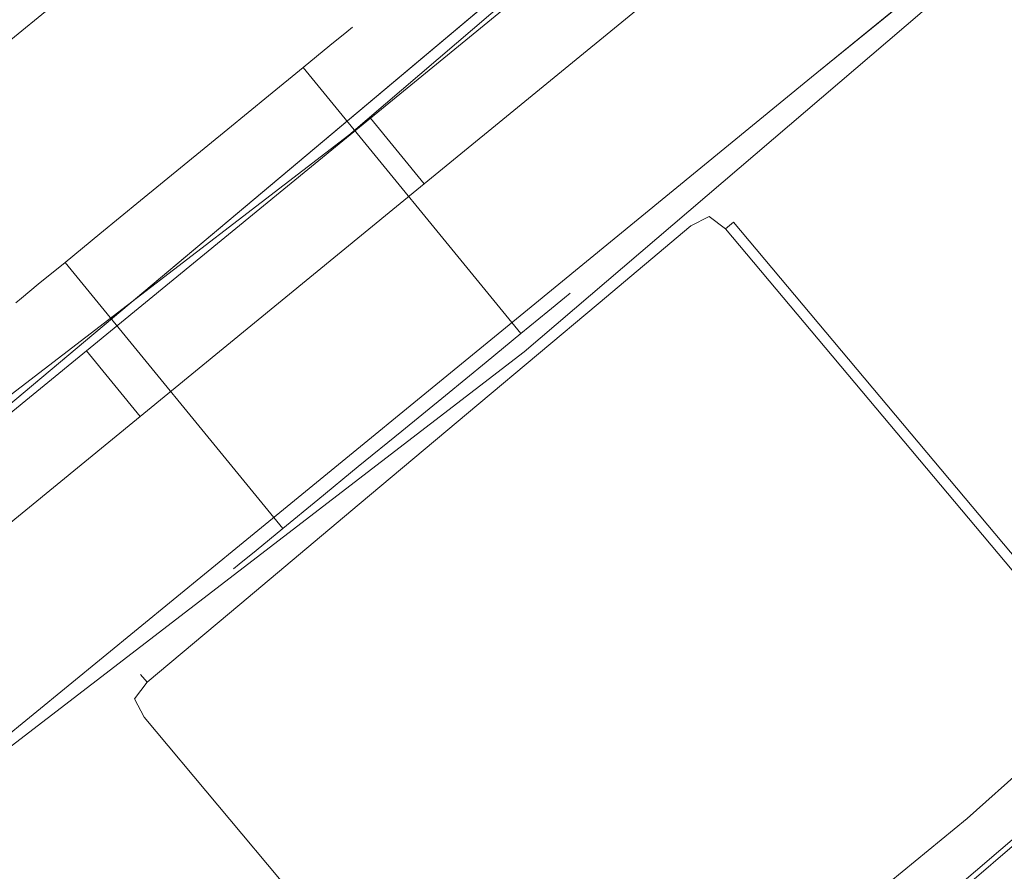
# Model space of a CAD drawing. Extents: x 3 to 903, y -60 to 840.
# Drawn here: x 677 to 699, y 71 to 91 of the extents above; entities that cross this region are included whole.
import ezdxf

# ---------------------------------------------------------------- set-up
doc = ezdxf.new("R2010")
doc.units = 0
doc.header["$LTSCALE"] = 500
doc.header["$MEASUREMENT"] = 0
for name, color, linetype in [('CHROM', 7, 'Continuous'), ('LISTWA_2', 7, 'Continuous'), ('ROLKI', 7, 'Continuous'), ('SZKLO', 7, 'Continuous')]:
    doc.layers.add(name, color=color, linetype=linetype)

msp = doc.modelspace()

# ---------------------------------------------------------------- linework, layer by layer
at = {"layer": 'CHROM', "lineweight": 0}
for points, invisible_edges in [([(660.521, 94.909, 885.329), (676.392, 108.228, 885.329), (680.902, 98.679, 888.077), (669.143, 88.811, 888.077)], 15), ([(676.392, 108.228, 909.471), (660.521, 94.909, 909.471), (669.143, 88.811, 906.722), (680.902, 98.679, 906.722)], 15), ([(668.645, 89.242, 745.12), (668.645, 89.242, 761.052), (680.563, 99.244, 761.052), (680.563, 99.244, 745.12)], 14), ([(668.645, 89.242, 745.12), (680.563, 99.244, 745.12), (680.747, 99.026, 744.416), (668.828, 89.024, 744.416)], 11), ([(680.563, 99.244, 761.052), (668.645, 89.242, 761.052), (668.828, 89.024, 761.756), (680.747, 99.026, 761.756)], 11), ([(668.828, 89.024, 744.416), (680.747, 99.026, 744.416), (681.189, 98.499, 744.124), (669.271, 88.497, 744.124)], 15), ([(680.747, 99.026, 761.756), (668.828, 89.024, 761.756), (669.271, 88.497, 762.048), (681.189, 98.499, 762.048)], 15), ([(670.131, 87.874, 906.467), (681.654, 97.544, 906.467), (680.902, 98.679, 906.722), (669.143, 88.811, 906.722)], 15), ([(681.654, 97.544, 888.332), (670.131, 87.874, 888.332), (669.143, 88.811, 888.077), (680.902, 98.679, 888.077)], 15), ([(669.271, 88.497, 762.048), (675.551, 81.014, 762.048), (687.469, 91.016, 762.048), (681.189, 98.499, 762.048)], 13), ([(681.189, 98.499, 744.124), (687.469, 91.016, 744.124), (675.551, 81.014, 744.124), (669.271, 88.497, 744.124)], 13), ([(671.13, 86.922, 906.362), (682.417, 96.394, 906.362), (681.654, 97.544, 906.467), (670.131, 87.874, 906.467)], 15), ([(682.417, 96.394, 888.438), (671.13, 86.922, 888.438), (670.131, 87.874, 888.332), (681.654, 97.544, 888.332)], 15), ([(682.417, 96.394, 906.362), (671.13, 86.922, 906.362), (675.867, 81.279, 906.362), (687.153, 90.751, 906.362)], 11), ([(671.13, 86.922, 888.438), (682.417, 96.394, 888.438), (687.153, 90.751, 888.438), (675.867, 81.279, 888.438)], 15), ([(688.214, 91.641, 745.12), (675.024, 80.571, 744.416), (687.469, 91.016, 744.124), (688.214, 91.641, 745.12)], 15), ([(688.214, 91.641, 745.12), (675.551, 81.014, 762.048), (675.024, 80.571, 744.416), (688.214, 91.641, 745.12)], 15), ([(675.116, 80.649, 905.946), (688.214, 91.641, 904.944), (687.153, 90.751, 906.362), (675.116, 80.649, 905.946)], 15), ([(675.867, 81.279, 888.438), (688.214, 91.641, 904.944), (675.116, 80.649, 905.946), (675.867, 81.279, 888.438)], 15), ([(675.551, 81.014, 762.048), (688.214, 91.641, 745.12), (687.996, 91.458, 761.756), (675.551, 81.014, 762.048)], 15), ([(688.214, 91.641, 904.944), (675.867, 81.279, 888.438), (687.904, 91.38, 888.853), (688.214, 91.641, 904.944)], 15), ([(675.551, 81.014, 762.048), (687.996, 91.458, 761.756), (687.469, 91.016, 762.048), (675.551, 81.014, 762.048)], 13), ([(687.904, 91.38, 888.853), (675.867, 81.279, 888.438), (687.153, 90.751, 888.438), (687.904, 91.38, 888.853)], 9), ([(687.469, 91.016, 744.124), (675.024, 80.571, 744.416), (675.551, 81.014, 744.124), (687.469, 91.016, 744.124)], 13), ([(675.116, 80.649, 905.946), (687.153, 90.751, 906.362), (675.867, 81.279, 906.362), (675.116, 80.649, 905.946)], 11), ([(691.813, 86.134, 889.24), (692.385, 86.315, 889.24), (692.373, 86.171, 888.777), (691.961, 85.958, 888.673)], 15), ([(691.813, 86.134, 905.559), (691.961, 85.958, 906.127), (692.373, 86.171, 906.023), (692.385, 86.315, 905.559)], 15), ([(691.813, 86.134, 761.246), (691.961, 85.958, 761.813), (692.373, 86.171, 761.709), (692.385, 86.315, 761.246)], 13), ([(691.813, 86.134, 744.926), (692.385, 86.315, 744.926), (692.373, 86.171, 744.463), (691.961, 85.958, 744.359)], 15), ([(692.385, 86.315, 905.559), (692.385, 86.315, 889.24), (691.813, 86.134, 889.24), (691.813, 86.134, 905.559)], 15), ([(691.813, 86.134, 744.926), (691.813, 86.134, 761.246), (692.385, 86.315, 761.246), (692.385, 86.315, 744.926)], 15), ([(692.917, 86.038, 889.24), (692.741, 85.89, 888.673), (692.373, 86.171, 888.777), (692.385, 86.315, 889.24)], 13), ([(692.917, 86.038, 905.559), (692.385, 86.315, 905.559), (692.373, 86.171, 906.023), (692.741, 85.89, 906.127)], 7), ([(692.917, 86.038, 761.246), (692.385, 86.315, 761.246), (692.373, 86.171, 761.709), (692.741, 85.89, 761.813)], 3), ([(692.917, 86.038, 744.926), (692.741, 85.89, 744.359), (692.373, 86.171, 744.463), (692.385, 86.315, 744.926)], 14), ([(692.917, 86.038, 905.559), (692.917, 86.038, 889.24), (692.385, 86.315, 889.24), (692.385, 86.315, 905.559)], 15), ([(692.385, 86.315, 744.926), (692.385, 86.315, 761.246), (692.917, 86.038, 761.246), (692.917, 86.038, 744.926)], 15), ([(691.813, 86.134, 889.24), (689.732, 84.387, 889.24), (689.732, 84.387, 905.559), (691.813, 86.134, 905.559)], 15), ([(691.813, 86.134, 761.246), (691.813, 86.134, 744.926), (689.732, 84.387, 744.926), (689.732, 84.387, 761.246)], 15), ([(689.732, 84.387, 889.24), (691.813, 86.134, 889.24), (691.961, 85.958, 888.673), (689.879, 84.211, 888.673)], 11), ([(691.813, 86.134, 905.559), (689.732, 84.387, 905.559), (689.879, 84.211, 906.127), (691.961, 85.958, 906.127)], 11), ([(689.879, 84.211, 761.813), (691.961, 85.958, 761.813), (691.813, 86.134, 761.246), (689.732, 84.387, 761.246)], 15), ([(691.961, 85.958, 744.359), (689.879, 84.211, 744.359), (689.732, 84.387, 744.926), (691.813, 86.134, 744.926)], 15), ([(692.317, 85.534, 888.438), (691.961, 85.958, 888.673), (692.373, 86.171, 888.777), (692.741, 85.89, 888.673)], 13), ([(692.317, 85.534, 906.362), (692.741, 85.89, 906.127), (692.373, 86.171, 906.023), (691.961, 85.958, 906.127)], 9), ([(692.317, 85.534, 762.048), (692.741, 85.89, 761.813), (692.373, 86.171, 761.709), (691.961, 85.958, 761.813)], 15), ([(692.317, 85.534, 744.124), (691.961, 85.958, 744.359), (692.373, 86.171, 744.463), (692.741, 85.89, 744.359)], 9), ([(715.056, 59.658, 905.559), (692.917, 86.038, 905.559), (692.741, 85.89, 906.127), (714.596, 59.849, 906.127)], 11), ([(692.917, 86.038, 889.24), (715.559, 59.058, 889.24), (714.468, 60.001, 888.673), (692.741, 85.89, 888.673)], 11), ([(714.596, 59.849, 744.359), (692.741, 85.89, 744.359), (692.917, 86.038, 744.926), (715.056, 59.658, 744.926)], 15), ([(692.741, 85.89, 761.813), (714.468, 60.001, 761.813), (715.559, 59.058, 761.246), (692.917, 86.038, 761.246)], 15), ([(715.559, 59.058, 889.24), (692.917, 86.038, 889.24), (692.917, 86.038, 905.559), (715.056, 59.658, 905.559)], 12), ([(715.559, 59.058, 761.246), (715.056, 59.658, 744.926), (692.917, 86.038, 744.926), (692.917, 86.038, 761.246)], 11), ([(689.879, 84.211, 888.673), (691.961, 85.958, 888.673), (692.317, 85.534, 888.438), (690.235, 83.787, 888.438)], 15), ([(691.961, 85.958, 906.127), (689.879, 84.211, 906.127), (690.235, 83.787, 906.362), (692.317, 85.534, 906.362)], 15), ([(690.235, 83.787, 762.048), (692.317, 85.534, 762.048), (691.961, 85.958, 761.813), (689.879, 84.211, 761.813)], 11), ([(692.317, 85.534, 744.124), (690.235, 83.787, 744.124), (689.879, 84.211, 744.359), (691.961, 85.958, 744.359)], 11), ([(714.596, 59.849, 906.127), (692.741, 85.89, 906.127), (692.317, 85.534, 906.362), (713.887, 59.831, 906.362)], 15), ([(692.741, 85.89, 888.673), (714.468, 60.001, 888.673), (713.128, 60.736, 888.438), (692.317, 85.534, 888.438)], 15), ([(713.887, 59.831, 744.124), (692.317, 85.534, 744.124), (692.741, 85.89, 744.359), (714.596, 59.849, 744.359)], 11), ([(692.317, 85.534, 762.048), (713.128, 60.736, 762.048), (714.468, 60.001, 761.813), (692.741, 85.89, 761.813)], 11), ([(713.887, 59.831, 906.362), (692.317, 85.534, 906.362), (690.235, 83.787, 906.362), (709.834, 60.434, 906.362)], 15), ([(709.074, 61.339, 888.438), (690.235, 83.787, 888.438), (692.317, 85.534, 888.438), (713.128, 60.736, 888.438)], 15), ([(713.887, 59.831, 744.124), (709.834, 60.434, 744.124), (690.235, 83.787, 744.124), (692.317, 85.534, 744.124)], 15), ([(709.074, 61.339, 762.048), (713.128, 60.736, 762.048), (692.317, 85.534, 762.048), (690.235, 83.787, 762.048)], 15), ([(689.732, 84.387, 889.24), (687.05, 82.137, 889.24), (687.05, 82.137, 905.559), (689.732, 84.387, 905.559)], 15), ([(689.732, 84.387, 761.246), (689.732, 84.387, 744.926), (687.05, 82.137, 744.926), (687.05, 82.137, 761.246)], 15), ([(687.05, 82.137, 889.24), (689.732, 84.387, 889.24), (689.879, 84.211, 888.673), (687.197, 81.961, 888.673)], 11), ([(689.732, 84.387, 905.559), (687.05, 82.137, 905.559), (687.197, 81.961, 906.127), (689.879, 84.211, 906.127)], 11), ([(687.197, 81.961, 761.813), (689.879, 84.211, 761.813), (689.732, 84.387, 761.246), (687.05, 82.137, 761.246)], 15), ([(689.879, 84.211, 744.359), (687.197, 81.961, 744.359), (687.05, 82.137, 744.926), (689.732, 84.387, 744.926)], 15), ([(687.197, 81.961, 888.673), (689.879, 84.211, 888.673), (690.235, 83.787, 888.438), (687.554, 81.536, 888.438)], 15), ([(689.879, 84.211, 906.127), (687.197, 81.961, 906.127), (687.554, 81.536, 906.362), (690.235, 83.787, 906.362)], 15), ([(687.554, 81.536, 762.048), (690.235, 83.787, 762.048), (689.879, 84.211, 761.813), (687.197, 81.961, 761.813)], 11), ([(690.235, 83.787, 744.124), (687.554, 81.536, 744.124), (687.197, 81.961, 744.359), (689.879, 84.211, 744.359)], 11), ([(709.834, 60.434, 906.362), (690.235, 83.787, 906.362), (687.554, 81.536, 906.362), (706.06, 59.485, 906.362)], 15), ([(705.301, 60.39, 888.438), (687.554, 81.536, 888.438), (690.235, 83.787, 888.438), (709.074, 61.339, 888.438)], 15), ([(709.834, 60.434, 744.124), (706.06, 59.485, 744.124), (687.554, 81.536, 744.124), (690.235, 83.787, 744.124)], 15), ([(705.301, 60.39, 762.048), (709.074, 61.339, 762.048), (690.235, 83.787, 762.048), (687.554, 81.536, 762.048)], 15), ([(687.05, 82.137, 889.24), (684.368, 79.886, 889.24), (684.368, 79.886, 905.559), (687.05, 82.137, 905.559)], 15), ([(687.05, 82.137, 761.246), (687.05, 82.137, 744.926), (684.368, 79.886, 744.926), (684.368, 79.886, 761.246)], 15), ([(684.368, 79.886, 889.24), (687.05, 82.137, 889.24), (687.197, 81.961, 888.673), (684.516, 79.71, 888.673)], 11), ([(687.05, 82.137, 905.559), (684.368, 79.886, 905.559), (684.516, 79.71, 906.127), (687.197, 81.961, 906.127)], 11), ([(684.516, 79.71, 761.813), (687.197, 81.961, 761.813), (687.05, 82.137, 761.246), (684.368, 79.886, 761.246)], 15), ([(687.197, 81.961, 744.359), (684.516, 79.71, 744.359), (684.368, 79.886, 744.926), (687.05, 82.137, 744.926)], 15), ([(684.516, 79.71, 888.673), (687.197, 81.961, 888.673), (687.554, 81.536, 888.438), (684.872, 79.286, 888.438)], 15), ([(687.197, 81.961, 906.127), (684.516, 79.71, 906.127), (684.872, 79.286, 906.362), (687.554, 81.536, 906.362)], 15), ([(684.872, 79.286, 762.048), (687.554, 81.536, 762.048), (687.197, 81.961, 761.813), (684.516, 79.71, 761.813)], 11), ([(687.554, 81.536, 744.124), (684.872, 79.286, 744.124), (684.516, 79.71, 744.359), (687.197, 81.961, 744.359)], 11), ([(706.06, 59.485, 906.362), (687.554, 81.536, 906.362), (684.872, 79.286, 906.362), (703.378, 57.234, 906.362)], 15), ([(702.619, 58.139, 888.438), (684.872, 79.286, 888.438), (687.554, 81.536, 888.438), (705.301, 60.39, 888.438)], 15), ([(706.06, 59.485, 744.124), (703.378, 57.234, 744.124), (684.872, 79.286, 744.124), (687.554, 81.536, 744.124)], 15), ([(702.619, 58.139, 762.048), (705.301, 60.39, 762.048), (687.554, 81.536, 762.048), (684.872, 79.286, 762.048)], 15), ([(684.368, 79.886, 889.24), (681.686, 77.635, 889.24), (681.686, 77.635, 905.559), (684.368, 79.886, 905.559)], 15), ([(684.368, 79.886, 761.246), (684.368, 79.886, 744.926), (681.686, 77.635, 744.926), (681.686, 77.635, 761.246)], 15), ([(681.686, 77.635, 889.24), (684.368, 79.886, 889.24), (684.516, 79.71, 888.673), (681.834, 77.46, 888.673)], 11), ([(684.368, 79.886, 905.559), (681.686, 77.635, 905.559), (681.834, 77.46, 906.127), (684.516, 79.71, 906.127)], 11), ([(681.834, 77.46, 761.813), (684.516, 79.71, 761.813), (684.368, 79.886, 761.246), (681.686, 77.635, 761.246)], 15), ([(684.516, 79.71, 744.359), (681.834, 77.46, 744.359), (681.686, 77.635, 744.926), (684.368, 79.886, 744.926)], 15), ([(681.834, 77.46, 888.673), (684.516, 79.71, 888.673), (684.872, 79.286, 888.438), (682.19, 77.035, 888.438)], 15), ([(684.516, 79.71, 906.127), (681.834, 77.46, 906.127), (682.19, 77.035, 906.362), (684.872, 79.286, 906.362)], 15), ([(682.19, 77.035, 762.048), (684.872, 79.286, 762.048), (684.516, 79.71, 761.813), (681.834, 77.46, 761.813)], 11), ([(684.872, 79.286, 744.124), (682.19, 77.035, 744.124), (681.834, 77.46, 744.359), (684.516, 79.71, 744.359)], 11), ([(701.029, 54.587, 888.438), (682.19, 77.035, 888.438), (684.872, 79.286, 888.438), (702.619, 58.139, 888.438)], 15), ([(703.378, 57.234, 906.362), (684.872, 79.286, 906.362), (682.19, 77.035, 906.362), (701.789, 53.682, 906.362)], 15), ([(703.378, 57.234, 744.124), (701.789, 53.682, 744.124), (682.19, 77.035, 744.124), (684.872, 79.286, 744.124)], 15), ([(701.029, 54.587, 762.048), (702.619, 58.139, 762.048), (684.872, 79.286, 762.048), (682.19, 77.035, 762.048)], 15), ([(681.686, 77.635, 889.24), (679.605, 75.889, 889.24), (679.605, 75.889, 905.559), (681.686, 77.635, 905.559)], 13), ([(681.686, 77.635, 761.246), (681.686, 77.635, 744.926), (679.605, 75.889, 744.926), (679.605, 75.889, 761.246)], 11), ([(681.686, 77.635, 905.559), (679.605, 75.889, 905.559), (679.752, 75.713, 906.127), (681.834, 77.46, 906.127)], 11), ([(679.605, 75.889, 889.24), (681.686, 77.635, 889.24), (681.834, 77.46, 888.673), (679.752, 75.713, 888.673)], 11), ([(681.834, 77.46, 744.359), (679.752, 75.713, 744.359), (679.605, 75.889, 744.926), (681.686, 77.635, 744.926)], 15), ([(679.752, 75.713, 761.813), (681.834, 77.46, 761.813), (681.686, 77.635, 761.246), (679.605, 75.889, 761.246)], 15), ([(681.834, 77.46, 906.127), (679.752, 75.713, 906.127), (680.108, 75.288, 906.362), (682.19, 77.035, 906.362)], 15), ([(679.752, 75.713, 888.673), (681.834, 77.46, 888.673), (682.19, 77.035, 888.438), (680.108, 75.288, 888.438)], 15), ([(682.19, 77.035, 744.124), (680.108, 75.288, 744.124), (679.752, 75.713, 744.359), (681.834, 77.46, 744.359)], 11), ([(680.108, 75.288, 762.048), (682.19, 77.035, 762.048), (681.834, 77.46, 761.813), (679.752, 75.713, 761.813)], 11), ([(700.919, 50.491, 888.438), (680.108, 75.288, 888.438), (682.19, 77.035, 888.438), (701.029, 54.587, 888.438)], 15), ([(701.789, 53.682, 906.362), (682.19, 77.035, 906.362), (680.108, 75.288, 906.362), (701.679, 49.586, 906.362)], 15), ([(700.919, 50.491, 762.048), (701.029, 54.587, 762.048), (682.19, 77.035, 762.048), (680.108, 75.288, 762.048)], 15), ([(701.789, 53.682, 744.124), (701.679, 49.586, 744.124), (680.108, 75.288, 744.124), (682.19, 77.035, 744.124)], 15), ([(679.605, 75.889, 889.24), (679.752, 75.713, 888.673), (679.471, 75.344, 888.777), (679.328, 75.357, 889.24)], 14), ([(679.605, 75.889, 905.559), (679.328, 75.357, 905.559), (679.471, 75.344, 906.023), (679.752, 75.713, 906.127)], 7), ([(679.605, 75.889, 761.246), (679.328, 75.357, 761.246), (679.471, 75.344, 761.709), (679.752, 75.713, 761.813)], 7), ([(679.605, 75.889, 744.926), (679.752, 75.713, 744.359), (679.471, 75.344, 744.463), (679.328, 75.357, 744.926)], 12), ([(679.328, 75.357, 889.24), (679.328, 75.357, 905.559), (679.605, 75.889, 905.559), (679.605, 75.889, 889.24)], 15), ([(679.605, 75.889, 761.246), (679.605, 75.889, 744.926), (679.328, 75.357, 744.926), (679.328, 75.357, 761.246)], 15), ([(680.108, 75.288, 888.438), (679.684, 74.932, 888.673), (679.471, 75.344, 888.777), (679.752, 75.713, 888.673)], 9), ([(680.108, 75.288, 906.362), (679.752, 75.713, 906.127), (679.471, 75.344, 906.023), (679.684, 74.932, 906.127)], 13), ([(680.108, 75.288, 762.048), (679.752, 75.713, 761.813), (679.471, 75.344, 761.709), (679.684, 74.932, 761.813)], 9), ([(680.108, 75.288, 744.124), (679.684, 74.932, 744.359), (679.471, 75.344, 744.463), (679.752, 75.713, 744.359)], 15), ([(679.508, 74.785, 889.24), (679.328, 75.357, 889.24), (679.471, 75.344, 888.777), (679.684, 74.932, 888.673)], 15), ([(679.508, 74.785, 905.559), (679.684, 74.932, 906.127), (679.471, 75.344, 906.023), (679.328, 75.357, 905.559)], 13), ([(679.508, 74.785, 761.246), (679.684, 74.932, 761.813), (679.471, 75.344, 761.709), (679.328, 75.357, 761.246)], 15), ([(679.508, 74.785, 744.926), (679.328, 75.357, 744.926), (679.471, 75.344, 744.463), (679.684, 74.932, 744.359)], 11), ([(679.508, 74.785, 889.24), (679.508, 74.785, 905.559), (679.328, 75.357, 905.559), (679.328, 75.357, 889.24)], 15), ([(679.328, 75.357, 761.246), (679.328, 75.357, 744.926), (679.508, 74.785, 744.926), (679.508, 74.785, 761.246)], 15), ([(701.411, 49.043, 888.673), (679.684, 74.932, 888.673), (680.108, 75.288, 888.438), (700.919, 50.491, 888.438)], 15), ([(679.684, 74.932, 906.127), (701.539, 48.891, 906.127), (701.679, 49.586, 906.362), (680.108, 75.288, 906.362)], 15), ([(700.919, 50.491, 762.048), (680.108, 75.288, 762.048), (679.684, 74.932, 761.813), (701.411, 49.043, 761.813)], 11), ([(680.108, 75.288, 744.124), (701.679, 49.586, 744.124), (701.539, 48.891, 744.359), (679.684, 74.932, 744.359)], 11), ([(702.151, 47.805, 889.24), (679.508, 74.785, 889.24), (679.684, 74.932, 888.673), (701.411, 49.043, 888.673)], 11), ([(679.508, 74.785, 905.559), (701.647, 48.405, 905.559), (701.539, 48.891, 906.127), (679.684, 74.932, 906.127)], 11), ([(701.411, 49.043, 761.813), (679.684, 74.932, 761.813), (679.508, 74.785, 761.246), (702.151, 47.805, 761.246)], 15), ([(679.684, 74.932, 744.359), (701.539, 48.891, 744.359), (701.647, 48.405, 744.926), (679.508, 74.785, 744.926)], 15), ([(679.508, 74.785, 761.246), (679.508, 74.785, 744.926), (701.647, 48.405, 744.926), (702.151, 47.805, 761.246)], 15), ([(679.508, 74.785, 889.24), (702.151, 47.805, 889.24), (701.647, 48.405, 905.559), (679.508, 74.785, 905.559)], 15)]:
    msp.add_3dface(points, dxfattribs=dict(at, invisible_edges=invisible_edges))
at = {"layer": 'LISTWA_2', "lineweight": 0}
for points, invisible_edges in [([(717.86, 88.137, 1615.576), (717.86, 88.137, 1611.042), (697.782, 70.989, 1611.042), (697.782, 70.989, 1615.577)], 15), ([(717.86, 88.137, 1603.541), (718.987, 86.885, 1603.541), (698.843, 69.68, 1603.542), (697.782, 70.989, 1603.542)], 7), ([(717.86, 88.137, 1619.398), (717.86, 88.137, 1615.576), (697.782, 70.989, 1615.577), (697.782, 70.989, 1619.398)], 7), ([(717.86, 88.137, 1611.042), (717.86, 88.137, 1603.541), (697.782, 70.989, 1603.542), (697.782, 70.989, 1611.042)], 15), ([(718.987, 86.885, 1619.398), (717.86, 88.137, 1619.398), (697.782, 70.989, 1619.398), (698.843, 69.68, 1619.398)], 15), ([(717.86, 88.137, 33.221), (697.782, 70.989, 33.22), (697.782, 70.989, 37.754), (717.86, 88.137, 37.754)], 15), ([(717.86, 88.137, 45.255), (697.782, 70.989, 45.255), (698.843, 69.68, 45.255), (718.987, 86.885, 45.255)], 14), ([(717.86, 88.137, 29.399), (697.782, 70.989, 29.399), (697.782, 70.989, 33.22), (717.86, 88.137, 33.221)], 14), ([(717.86, 88.137, 37.754), (697.782, 70.989, 37.754), (697.782, 70.989, 45.255), (717.86, 88.137, 45.255)], 15), ([(718.987, 86.885, 29.399), (698.843, 69.68, 29.399), (697.782, 70.989, 29.399), (717.86, 88.137, 29.399)], 15), ([(717.935, 88.053, 1646.097), (718.536, 87.386, 1646.097), (698.419, 70.204, 1646.097), (697.854, 70.901, 1646.097)], 7), ([(717.935, 88.053, 1647.353), (717.935, 88.053, 1646.097), (697.854, 70.901, 1646.097), (697.854, 70.901, 1647.353)], 15), ([(718.536, 87.386, 1648.609), (717.935, 88.053, 1648.609), (697.854, 70.901, 1648.609), (698.419, 70.204, 1648.609)], 13), ([(717.935, 88.053, 1648.609), (717.935, 88.053, 1647.353), (697.854, 70.901, 1647.353), (697.854, 70.901, 1648.609)], 15), ([(717.935, 88.053, 2.7), (697.854, 70.901, 2.7), (698.419, 70.204, 2.7), (718.536, 87.386, 2.7)], 14), ([(717.935, 88.053, 1.444), (697.854, 70.901, 1.444), (697.854, 70.901, 2.7), (717.935, 88.053, 2.7)], 15), ([(718.536, 87.386, 0.188), (698.419, 70.204, 0.188), (697.854, 70.901, 0.188), (717.935, 88.053, 0.188)], 11), ([(717.935, 88.053, 0.188), (697.854, 70.901, 0.188), (697.854, 70.901, 1.444), (717.935, 88.053, 1.444)], 15), ([(718.536, 87.386, 1647.353), (718.536, 87.386, 1648.609), (698.419, 70.204, 1648.609), (698.419, 70.204, 1647.353)], 13), ([(718.536, 87.386, 1646.097), (723.808, 81.531, 1645.669), (703.377, 64.081, 1645.67), (698.419, 70.204, 1646.097)], 15), ([(723.808, 81.531, 1646.925), (718.536, 87.386, 1647.353), (698.419, 70.204, 1647.353), (703.377, 64.081, 1646.926)], 15), ([(718.536, 87.386, 1.444), (698.419, 70.204, 1.444), (698.419, 70.204, 0.188), (718.536, 87.386, 0.188)], 15), ([(718.536, 87.386, 2.7), (698.419, 70.204, 2.7), (703.377, 64.081, 3.127), (723.808, 81.531, 3.127)], 15), ([(723.808, 81.531, 1.871), (703.377, 64.081, 1.871), (698.419, 70.204, 1.444), (718.536, 87.386, 1.444)], 15), ([(718.987, 86.885, 1603.541), (722.482, 83.004, 1603.541), (702.13, 65.621, 1603.542), (698.843, 69.68, 1603.542)], 15), ([(718.987, 86.885, 1615.576), (718.987, 86.885, 1619.398), (698.843, 69.68, 1619.398), (698.843, 69.68, 1615.577)], 5), ([(722.037, 83.497, 1615.576), (718.987, 86.885, 1615.576), (698.843, 69.68, 1615.577), (701.711, 66.137, 1615.577)], 15), ([(718.987, 86.885, 45.255), (698.843, 69.68, 45.255), (702.13, 65.621, 45.255), (722.482, 83.004, 45.255)], 15), ([(718.987, 86.885, 33.221), (698.843, 69.68, 33.22), (698.843, 69.68, 29.399), (718.987, 86.885, 29.399)], 15), ([(722.037, 83.497, 33.221), (701.711, 66.137, 33.22), (698.843, 69.68, 33.22), (718.987, 86.885, 33.221)], 15)]:
    msp.add_3dface(points, dxfattribs=dict(at, invisible_edges=invisible_edges))
at = {"layer": 'ROLKI', "lineweight": 0}
for points, invisible_edges in [([(681.338, 93.182, 1605.668), (687.642, 97.881, 1605.668), (690.777, 94.051, 1605.668), (684.41, 88.84, 1605.668)], 15), ([(684.41, 88.84, 1634.331), (690.777, 94.051, 1634.331), (687.642, 97.881, 1634.331), (681.338, 93.182, 1634.331)], 15), ([(681.338, 93.182, 43.237), (684.41, 88.84, 43.237), (690.777, 94.051, 43.237), (687.642, 97.881, 43.237)], 15), ([(684.41, 88.84, 14.573), (681.338, 93.182, 14.573), (687.642, 97.881, 14.573), (690.777, 94.051, 14.573)], 15), ([(694.67, 89.294, 1606.266), (694.67, 89.294, 1633.732), (701.628, 94.989, 1633.732), (701.628, 94.989, 1606.266)], 5), ([(694.67, 89.294, 1606.266), (701.628, 94.989, 1606.266), (701.999, 94.536, 1605.668), (695.041, 88.841, 1605.668)], 15), ([(695.041, 88.841, 1634.331), (701.999, 94.536, 1634.331), (701.628, 94.989, 1633.732), (694.67, 89.294, 1633.732)], 15), ([(694.67, 89.294, 42.638), (701.628, 94.989, 42.638), (701.628, 94.989, 15.172), (694.67, 89.294, 15.172)], 10), ([(694.67, 89.294, 42.638), (695.041, 88.841, 43.237), (701.999, 94.536, 43.237), (701.628, 94.989, 42.638)], 15), ([(695.041, 88.841, 14.573), (694.67, 89.294, 15.172), (701.628, 94.989, 15.172), (701.999, 94.536, 14.573)], 15), ([(709.461, 85.419, 1605.668), (695.041, 88.841, 1605.668), (701.999, 94.536, 1605.668), (709.461, 85.419, 1605.668)], 15), ([(703.631, 78.347, 1634.331), (701.999, 94.536, 1634.331), (695.041, 88.841, 1634.331), (703.631, 78.347, 1634.331)], 15), ([(695.041, 88.841, 43.237), (709.461, 85.419, 43.237), (701.999, 94.536, 43.237), (695.041, 88.841, 43.237)], 15), ([(701.999, 94.536, 14.573), (703.631, 78.347, 14.573), (695.041, 88.841, 14.573), (701.999, 94.536, 14.573)], 15), ([(691.147, 93.598, 1633.732), (690.777, 94.051, 1634.331), (684.41, 88.84, 1634.331), (684.769, 88.377, 1633.732)], 15), ([(684.769, 88.377, 1606.266), (684.41, 88.84, 1605.668), (690.777, 94.051, 1605.668), (691.147, 93.598, 1606.266)], 15), ([(691.147, 93.598, 15.172), (684.769, 88.377, 15.172), (684.41, 88.84, 14.573), (690.777, 94.051, 14.573)], 15), ([(684.769, 88.377, 42.638), (691.147, 93.598, 42.638), (690.777, 94.051, 43.237), (684.41, 88.84, 43.237)], 15), ([(673.975, 87.911, 1632.185), (680.98, 93.644, 1632.185), (680.98, 93.644, 1606.266), (673.975, 87.911, 1606.266)], 11), ([(673.975, 87.911, 1633.732), (674.358, 87.468, 1634.331), (681.338, 93.182, 1634.331), (680.98, 93.644, 1633.732)], 7), ([(680.98, 93.644, 1606.266), (681.338, 93.182, 1605.668), (674.358, 87.468, 1605.668), (673.975, 87.911, 1606.266)], 15), ([(673.975, 87.911, 1633.732), (680.98, 93.644, 1633.732), (680.98, 93.644, 1632.185), (673.975, 87.911, 1632.185)], 15), ([(673.975, 87.911, 16.72), (673.975, 87.911, 42.638), (680.98, 93.644, 42.638), (680.98, 93.644, 16.72)], 13), ([(673.975, 87.911, 15.172), (680.98, 93.644, 15.172), (681.338, 93.182, 14.573), (674.358, 87.468, 14.573)], 14), ([(680.98, 93.644, 42.638), (673.975, 87.911, 42.638), (674.358, 87.468, 43.237), (681.338, 93.182, 43.237)], 15), ([(673.975, 87.911, 15.172), (673.975, 87.911, 16.72), (680.98, 93.644, 16.72), (680.98, 93.644, 15.172)], 15), ([(691.147, 93.598, 1632.185), (684.769, 88.377, 1632.185), (684.769, 88.377, 1606.266), (691.147, 93.598, 1606.266)], 7), ([(684.769, 88.377, 1632.185), (691.147, 93.598, 1632.185), (692.354, 92.125, 1632.185), (685.975, 86.903, 1632.185)], 13), ([(691.147, 93.598, 1633.732), (684.769, 88.377, 1633.732), (685.975, 86.903, 1633.732), (692.354, 92.125, 1633.732)], 7), ([(691.147, 93.598, 16.72), (691.147, 93.598, 42.638), (684.769, 88.377, 42.638), (684.769, 88.377, 16.72)], 5), ([(684.769, 88.377, 16.72), (685.975, 86.903, 16.72), (692.354, 92.125, 16.72), (691.147, 93.598, 16.72)], 11), ([(691.147, 93.598, 15.172), (692.354, 92.125, 15.172), (685.975, 86.903, 15.172), (684.769, 88.377, 15.172)], 14), ([(678.007, 83.598, 1634.331), (684.41, 88.84, 1634.331), (681.338, 93.182, 1634.331), (674.358, 87.468, 1634.331)], 15), ([(674.358, 87.468, 1605.668), (681.338, 93.182, 1605.668), (684.41, 88.84, 1605.668), (678.007, 83.598, 1605.668)], 15), ([(678.007, 83.598, 14.573), (674.358, 87.468, 14.573), (681.338, 93.182, 14.573), (684.41, 88.84, 14.573)], 15), ([(674.358, 87.468, 43.237), (678.007, 83.598, 43.237), (684.41, 88.84, 43.237), (681.338, 93.182, 43.237)], 15), ([(692.354, 92.125, 1633.732), (685.975, 86.903, 1633.732), (685.975, 86.903, 1632.185), (692.354, 92.125, 1632.185)], 2), ([(692.354, 92.125, 15.172), (692.354, 92.125, 16.72), (685.975, 86.903, 16.72), (685.975, 86.903, 15.172)], 4), ([(689.254, 84.448, 1618.237), (689.125, 84.342, 1616.942), (684.236, 90.315, 1616.942), (684.365, 90.42, 1618.237)], 10), ([(689.125, 84.342, 1619.531), (689.254, 84.448, 1618.237), (684.365, 90.42, 1618.237), (684.236, 90.315, 1619.531)], 10), ([(689.254, 84.448, 30.668), (684.365, 90.42, 30.668), (684.236, 90.315, 31.962), (689.125, 84.342, 31.962)], 5), ([(689.125, 84.342, 29.373), (684.236, 90.315, 29.373), (684.365, 90.42, 30.668), (689.254, 84.448, 30.668)], 5), ([(688.747, 84.033, 1620.738), (689.125, 84.342, 1619.531), (684.236, 90.315, 1619.531), (683.859, 90.005, 1620.738)], 10), ([(689.125, 84.342, 1616.942), (688.747, 84.033, 1615.736), (683.859, 90.005, 1615.736), (684.236, 90.315, 1616.942)], 10), ([(688.747, 84.033, 28.167), (683.859, 90.005, 28.167), (684.236, 90.315, 29.373), (689.125, 84.342, 29.373)], 5), ([(689.125, 84.342, 31.962), (684.236, 90.315, 31.962), (683.859, 90.005, 33.169), (688.747, 84.033, 33.169)], 5), ([(688.747, 84.033, 1615.736), (688.146, 83.541, 1614.7), (683.258, 89.514, 1614.7), (683.859, 90.005, 1615.736)], 10), ([(688.146, 83.541, 1621.774), (688.747, 84.033, 1620.738), (683.859, 90.005, 1620.738), (683.258, 89.514, 1621.774)], 2), ([(688.747, 84.033, 33.169), (683.859, 90.005, 33.169), (683.258, 89.514, 34.205), (688.146, 83.541, 34.205)], 5), ([(688.146, 83.541, 27.131), (683.258, 89.514, 27.131), (683.859, 90.005, 28.167), (688.747, 84.033, 28.167)], 4), ([(688.146, 83.541, 1614.7), (687.364, 82.9, 1613.905), (682.475, 88.873, 1613.905), (683.258, 89.514, 1614.7)], 2), ([(687.364, 82.9, 1622.569), (688.146, 83.541, 1621.774), (683.258, 89.514, 1621.774), (682.475, 88.873, 1622.569)], 10), ([(688.146, 83.541, 34.205), (683.258, 89.514, 34.205), (682.475, 88.873, 35), (687.364, 82.9, 35)], 4), ([(687.364, 82.9, 26.336), (682.475, 88.873, 26.336), (683.258, 89.514, 27.131), (688.146, 83.541, 27.131)], 5), ([(694.67, 89.294, 1633.732), (694.67, 89.294, 1606.266), (688.292, 84.073, 1606.266), (688.292, 84.073, 1633.732)], 5), ([(694.67, 89.294, 1633.732), (688.292, 84.073, 1633.732), (688.674, 83.63, 1634.331), (695.041, 88.841, 1634.331)], 15), ([(688.292, 84.073, 1606.266), (694.67, 89.294, 1606.266), (695.041, 88.841, 1605.668), (688.674, 83.63, 1605.668)], 15), ([(694.67, 89.294, 15.172), (688.292, 84.073, 15.172), (688.292, 84.073, 42.638), (694.67, 89.294, 42.638)], 10), ([(694.67, 89.294, 15.172), (695.041, 88.841, 14.573), (688.674, 83.63, 14.573), (688.292, 84.073, 15.172)], 15), ([(688.292, 84.073, 42.638), (688.674, 83.63, 43.237), (695.041, 88.841, 43.237), (694.67, 89.294, 42.638)], 15), ([(686.452, 82.154, 1623.068), (687.364, 82.9, 1622.569), (682.475, 88.873, 1622.569), (681.563, 88.127, 1623.068)], 10), ([(687.364, 82.9, 1613.905), (686.452, 82.154, 1613.405), (681.563, 88.127, 1613.405), (682.475, 88.873, 1613.905)], 10), ([(686.452, 82.154, 25.836), (681.563, 88.127, 25.836), (682.475, 88.873, 26.336), (687.364, 82.9, 26.336)], 5), ([(687.364, 82.9, 35), (682.475, 88.873, 35), (681.563, 88.127, 35.499), (686.452, 82.154, 35.499)], 5), ([(684.769, 88.377, 1633.732), (684.41, 88.84, 1634.331), (678.007, 83.598, 1634.331), (678.39, 83.156, 1633.732)], 15), ([(678.39, 83.156, 1606.266), (678.007, 83.598, 1605.668), (684.41, 88.84, 1605.668), (684.769, 88.377, 1606.266)], 15), ([(684.769, 88.377, 15.172), (678.39, 83.156, 15.172), (678.007, 83.598, 14.573), (684.41, 88.84, 14.573)], 15), ([(678.39, 83.156, 42.638), (684.769, 88.377, 42.638), (684.41, 88.84, 43.237), (678.007, 83.598, 43.237)], 15), ([(697.779, 73.096, 1605.668), (688.674, 83.63, 1605.668), (695.041, 88.841, 1605.668), (703.631, 78.347, 1605.668)], 15), ([(688.674, 83.63, 1634.331), (697.779, 73.096, 1634.331), (703.631, 78.347, 1634.331), (695.041, 88.841, 1634.331)], 15), ([(697.779, 73.096, 43.237), (703.631, 78.347, 43.237), (695.041, 88.841, 43.237), (688.674, 83.63, 43.237)], 15), ([(688.674, 83.63, 14.573), (695.041, 88.841, 14.573), (703.631, 78.347, 14.573), (697.779, 73.096, 14.573)], 15), ([(695.041, 88.841, 1605.668), (709.366, 83.846, 1605.668), (703.631, 78.347, 1605.668), (695.041, 88.841, 1605.668)], 15), ([(695.041, 88.841, 1605.668), (709.461, 85.419, 1605.668), (709.366, 83.846, 1605.668), (695.041, 88.841, 1605.668)], 15), ([(709.366, 83.846, 43.237), (695.041, 88.841, 43.237), (703.631, 78.347, 43.237), (709.366, 83.846, 43.237)], 15), ([(709.461, 85.419, 43.237), (695.041, 88.841, 43.237), (709.366, 83.846, 43.237), (709.461, 85.419, 43.237)], 15), ([(684.769, 88.377, 1632.185), (678.39, 83.156, 1632.185), (678.39, 83.156, 1606.266), (684.769, 88.377, 1606.266)], 15), ([(678.39, 83.156, 1632.185), (684.769, 88.377, 1632.185), (685.975, 86.903, 1632.185), (679.596, 81.682, 1632.185)], 11), ([(684.769, 88.377, 1633.732), (678.39, 83.156, 1633.732), (679.596, 81.682, 1633.732), (685.975, 86.903, 1633.732)], 11), ([(684.769, 88.377, 16.72), (684.769, 88.377, 42.638), (678.39, 83.156, 42.638), (678.39, 83.156, 16.72)], 5), ([(678.39, 83.156, 16.72), (679.596, 81.682, 16.72), (685.975, 86.903, 16.72), (684.769, 88.377, 16.72)], 8), ([(684.769, 88.377, 15.172), (685.975, 86.903, 15.172), (679.596, 81.682, 15.172), (678.39, 83.156, 15.172)], 13), ([(685.473, 81.353, 1623.239), (686.452, 82.154, 1623.068), (681.563, 88.127, 1623.068), (680.585, 87.326, 1623.239)], 10), ([(686.452, 82.154, 1613.405), (685.473, 81.353, 1613.235), (680.585, 87.326, 1613.235), (681.563, 88.127, 1613.405)], 10), ([(685.473, 81.353, 25.666), (680.585, 87.326, 25.666), (681.563, 88.127, 25.836), (686.452, 82.154, 25.836)], 5), ([(686.452, 82.154, 35.499), (681.563, 88.127, 35.499), (680.585, 87.326, 35.67), (685.473, 81.353, 35.67)], 5), ([(668.505, 82.217, 1605.668), (674.358, 87.468, 1605.668), (678.007, 83.598, 1605.668), (671.64, 78.387, 1605.668)], 15), ([(671.64, 78.387, 1634.331), (678.007, 83.598, 1634.331), (674.358, 87.468, 1634.331), (668.505, 82.217, 1634.331)], 15), ([(668.505, 82.217, 43.237), (671.64, 78.387, 43.237), (678.007, 83.598, 43.237), (674.358, 87.468, 43.237)], 15), ([(671.64, 78.387, 14.573), (668.505, 82.217, 14.573), (674.358, 87.468, 14.573), (678.007, 83.598, 14.573)], 15), ([(684.495, 80.553, 1623.068), (685.473, 81.353, 1623.239), (680.585, 87.326, 1623.239), (679.606, 86.525, 1623.068)], 10), ([(685.473, 81.353, 1613.235), (684.495, 80.553, 1613.405), (679.606, 86.525, 1613.405), (680.585, 87.326, 1613.235)], 10), ([(684.495, 80.553, 25.836), (679.606, 86.525, 25.836), (680.585, 87.326, 25.666), (685.473, 81.353, 25.666)], 5), ([(685.473, 81.353, 35.67), (680.585, 87.326, 35.67), (679.606, 86.525, 35.499), (684.495, 80.553, 35.499)], 5), ([(685.975, 86.903, 1633.732), (679.596, 81.682, 1633.732), (679.596, 81.682, 1632.185), (685.975, 86.903, 1632.185)], 15), ([(685.975, 86.903, 15.172), (685.975, 86.903, 16.72), (679.596, 81.682, 16.72), (679.596, 81.682, 15.172)], 15), ([(684.495, 80.553, 1613.405), (683.583, 79.806, 1613.905), (678.695, 85.779, 1613.905), (679.606, 86.525, 1613.405)], 10), ([(683.583, 79.806, 1622.569), (684.495, 80.553, 1623.068), (679.606, 86.525, 1623.068), (678.695, 85.779, 1622.569)], 10), ([(684.495, 80.553, 35.499), (679.606, 86.525, 35.499), (678.695, 85.779, 35), (683.583, 79.806, 35)], 5), ([(683.583, 79.806, 26.336), (678.695, 85.779, 26.336), (679.606, 86.525, 25.836), (684.495, 80.553, 25.836)], 5), ([(683.583, 79.806, 1613.905), (682.8, 79.165, 1614.7), (677.912, 85.138, 1614.7), (678.695, 85.779, 1613.905)], 8), ([(682.8, 79.165, 1621.774), (683.583, 79.806, 1622.569), (678.695, 85.779, 1622.569), (677.912, 85.138, 1621.774)], 2), ([(683.583, 79.806, 35), (678.695, 85.779, 35), (677.912, 85.138, 34.205), (682.8, 79.165, 34.205)], 1), ([(682.8, 79.165, 27.131), (677.912, 85.138, 27.131), (678.695, 85.779, 26.336), (683.583, 79.806, 26.336)], 4), ([(682.8, 79.165, 1614.7), (682.2, 78.674, 1615.736), (677.311, 84.646, 1615.736), (677.912, 85.138, 1614.7)], 10), ([(682.2, 78.674, 1620.738), (682.8, 79.165, 1621.774), (677.912, 85.138, 1621.774), (677.311, 84.646, 1620.738)], 10), ([(682.8, 79.165, 34.205), (677.912, 85.138, 34.205), (677.311, 84.646, 33.169), (682.2, 78.674, 33.169)], 5), ([(682.2, 78.674, 28.167), (677.311, 84.646, 28.167), (677.912, 85.138, 27.131), (682.8, 79.165, 27.131)], 5), ([(682.2, 78.674, 1615.736), (681.822, 78.365, 1616.942), (676.933, 84.337, 1616.942), (677.311, 84.646, 1615.736)], 10), ([(681.822, 78.365, 1619.531), (682.2, 78.674, 1620.738), (677.311, 84.646, 1620.738), (676.933, 84.337, 1619.531)], 10), ([(682.2, 78.674, 33.169), (677.311, 84.646, 33.169), (676.933, 84.337, 31.962), (681.822, 78.365, 31.962)], 5), ([(681.822, 78.365, 29.373), (676.933, 84.337, 29.373), (677.311, 84.646, 28.167), (682.2, 78.674, 28.167)], 5), ([(681.822, 78.365, 1616.942), (681.693, 78.259, 1618.237), (676.805, 84.232, 1618.237), (676.933, 84.337, 1616.942)], 10), ([(681.693, 78.259, 1618.237), (681.822, 78.365, 1619.531), (676.933, 84.337, 1619.531), (676.805, 84.232, 1618.237)], 10), ([(681.822, 78.365, 31.962), (676.933, 84.337, 31.962), (676.805, 84.232, 30.668), (681.693, 78.259, 30.668)], 5), ([(681.693, 78.259, 30.668), (676.805, 84.232, 30.668), (676.933, 84.337, 29.373), (681.822, 78.365, 29.373)], 5), ([(688.292, 84.073, 1633.732), (688.292, 84.073, 1606.266), (681.913, 78.852, 1606.266), (681.913, 78.852, 1633.732)], 5), ([(688.292, 84.073, 1633.732), (681.913, 78.852, 1633.732), (682.271, 78.389, 1634.331), (688.674, 83.63, 1634.331)], 15), ([(681.913, 78.852, 1606.266), (688.292, 84.073, 1606.266), (688.674, 83.63, 1605.668), (682.271, 78.389, 1605.668)], 15), ([(688.292, 84.073, 15.172), (681.913, 78.852, 15.172), (681.913, 78.852, 42.638), (688.292, 84.073, 42.638)], 10), ([(688.292, 84.073, 15.172), (688.674, 83.63, 14.573), (682.271, 78.389, 14.573), (681.913, 78.852, 15.172)], 15), ([(681.913, 78.852, 42.638), (682.271, 78.389, 43.237), (688.674, 83.63, 43.237), (688.292, 84.073, 42.638)], 15), ([(678.39, 83.156, 1633.732), (678.007, 83.598, 1634.331), (671.64, 78.387, 1634.331), (672.011, 77.934, 1633.732)], 15), ([(672.011, 77.934, 1606.266), (671.64, 78.387, 1605.668), (678.007, 83.598, 1605.668), (678.39, 83.156, 1606.266)], 15), ([(678.39, 83.156, 15.172), (672.011, 77.934, 15.172), (671.64, 78.387, 14.573), (678.007, 83.598, 14.573)], 15), ([(672.011, 77.934, 42.638), (678.39, 83.156, 42.638), (678.007, 83.598, 43.237), (671.64, 78.387, 43.237)], 15), ([(682.271, 78.389, 1634.331), (690.798, 67.382, 1634.331), (697.779, 73.096, 1634.331), (688.674, 83.63, 1634.331)], 15), ([(690.798, 67.382, 1605.668), (682.271, 78.389, 1605.668), (688.674, 83.63, 1605.668), (697.779, 73.096, 1605.668)], 15), ([(682.271, 78.389, 14.573), (688.674, 83.63, 14.573), (697.779, 73.096, 14.573), (690.798, 67.382, 14.573)], 15), ([(690.798, 67.382, 43.237), (697.779, 73.096, 43.237), (688.674, 83.63, 43.237), (682.271, 78.389, 43.237)], 15), ([(678.39, 83.156, 1632.185), (672.011, 77.934, 1632.185), (672.011, 77.934, 1606.266), (678.39, 83.156, 1606.266)], 13), ([(678.39, 83.156, 1633.732), (672.011, 77.934, 1633.732), (673.217, 76.461, 1633.732), (679.596, 81.682, 1633.732)], 15), ([(672.011, 77.934, 1632.185), (678.39, 83.156, 1632.185), (679.596, 81.682, 1632.185), (673.217, 76.461, 1632.185)], 15), ([(678.39, 83.156, 16.72), (678.39, 83.156, 42.638), (672.011, 77.934, 42.638), (672.011, 77.934, 16.72)], 5), ([(678.39, 83.156, 15.172), (679.596, 81.682, 15.172), (673.217, 76.461, 15.172), (672.011, 77.934, 15.172)], 15), ([(672.011, 77.934, 16.72), (673.217, 76.461, 16.72), (679.596, 81.682, 16.72), (678.39, 83.156, 16.72)], 15), ([(679.596, 81.682, 1633.732), (673.217, 76.461, 1633.732), (673.217, 76.461, 1632.185), (679.596, 81.682, 1632.185)], 10), ([(679.596, 81.682, 15.172), (679.596, 81.682, 16.72), (673.217, 76.461, 16.72), (673.217, 76.461, 15.172)], 5), ([(681.913, 78.852, 1633.732), (681.913, 78.852, 1606.266), (675.534, 73.63, 1606.266), (675.534, 73.63, 1633.732)], 5), ([(681.913, 78.852, 1633.732), (675.534, 73.63, 1633.732), (675.904, 73.178, 1634.331), (682.271, 78.389, 1634.331)], 15), ([(675.534, 73.63, 1606.266), (681.913, 78.852, 1606.266), (682.271, 78.389, 1605.668), (675.904, 73.178, 1605.668)], 15), ([(681.913, 78.852, 15.172), (675.534, 73.63, 15.172), (675.534, 73.63, 42.638), (681.913, 78.852, 42.638)], 10), ([(681.913, 78.852, 15.172), (682.271, 78.389, 14.573), (675.904, 73.178, 14.573), (675.534, 73.63, 15.172)], 15), ([(675.534, 73.63, 42.638), (675.904, 73.178, 43.237), (682.271, 78.389, 43.237), (681.913, 78.852, 42.638)], 15), ([(684.494, 62.683, 1605.668), (675.904, 73.178, 1605.668), (682.271, 78.389, 1605.668), (690.798, 67.382, 1605.668)], 15), ([(675.904, 73.178, 1634.331), (684.494, 62.683, 1634.331), (690.798, 67.382, 1634.331), (682.271, 78.389, 1634.331)], 15), ([(684.494, 62.683, 43.237), (690.798, 67.382, 43.237), (682.271, 78.389, 43.237), (675.904, 73.178, 43.237)], 15), ([(675.904, 73.178, 14.573), (682.271, 78.389, 14.573), (690.798, 67.382, 14.573), (684.494, 62.683, 14.573)], 15), ([(698.161, 72.653, 1633.732), (704.002, 77.893, 1633.732), (703.631, 78.347, 1634.331), (697.779, 73.096, 1634.331)], 15), ([(704.002, 77.893, 1606.266), (698.161, 72.653, 1606.266), (697.779, 73.096, 1605.668), (703.631, 78.347, 1605.668)], 15), ([(698.161, 72.653, 15.172), (697.779, 73.096, 14.573), (703.631, 78.347, 14.573), (704.002, 77.893, 15.172)], 15), ([(704.002, 77.893, 42.638), (703.631, 78.347, 43.237), (697.779, 73.096, 43.237), (698.161, 72.653, 42.638)], 15), ([(698.161, 72.653, 1633.732), (698.161, 72.653, 1606.266), (704.002, 77.893, 1606.266), (704.002, 77.893, 1633.732)], 5), ([(698.161, 72.653, 15.172), (704.002, 77.893, 15.172), (704.002, 77.893, 42.638), (698.161, 72.653, 42.638)], 10), ([(684.494, 62.683, 1605.668), (668.947, 67.483, 1605.668), (675.904, 73.178, 1605.668), (684.494, 62.683, 1605.668)], 15), ([(668.947, 67.483, 43.237), (684.494, 62.683, 43.237), (675.904, 73.178, 43.237), (668.947, 67.483, 43.237)], 15), ([(675.904, 73.178, 1634.331), (677.971, 58.148, 1634.331), (684.494, 62.683, 1634.331), (675.904, 73.178, 1634.331)], 15), ([(677.971, 58.148, 1634.331), (675.904, 73.178, 1634.331), (676.409, 58.366, 1634.331), (677.971, 58.148, 1634.331)], 15), ([(677.971, 58.148, 14.573), (675.904, 73.178, 14.573), (684.494, 62.683, 14.573), (677.971, 58.148, 14.573)], 15), ([(675.904, 73.178, 14.573), (677.971, 58.148, 14.573), (676.409, 58.366, 14.573), (675.904, 73.178, 14.573)], 15), ([(691.157, 66.92, 1633.732), (698.161, 72.653, 1633.732), (697.779, 73.096, 1634.331), (690.798, 67.382, 1634.331)], 15), ([(698.161, 72.653, 1606.266), (691.157, 66.92, 1606.266), (690.798, 67.382, 1605.668), (697.779, 73.096, 1605.668)], 15), ([(691.157, 66.92, 15.172), (690.798, 67.382, 14.573), (697.779, 73.096, 14.573), (698.161, 72.653, 15.172)], 15), ([(698.161, 72.653, 42.638), (697.779, 73.096, 43.237), (690.798, 67.382, 43.237), (691.157, 66.92, 42.638)], 15), ([(691.157, 66.92, 1633.732), (691.157, 66.92, 1606.266), (698.161, 72.653, 1606.266), (698.161, 72.653, 1633.732)], 5), ([(691.157, 66.92, 15.172), (698.161, 72.653, 15.172), (698.161, 72.653, 42.638), (691.157, 66.92, 42.638)], 10)]:
    msp.add_3dface(points, dxfattribs=dict(at, invisible_edges=invisible_edges))
at = {"layer": 'SZKLO', "lineweight": 0}
for points, invisible_edges in [([(684.28, 87.994, 1630.763), (684.788, 87.368, 1631.588), (704.026, 103.813, 1631.588), (703.486, 104.412, 1630.763)], 7), ([(684.28, 87.994, 17.619), (684.28, 87.994, 1630.763), (703.486, 104.412, 1630.763), (703.486, 104.412, 17.619)], 7), ([(684.788, 87.368, 16.793), (684.28, 87.994, 17.619), (703.486, 104.412, 17.619), (704.026, 103.813, 16.793)], 15), ([(687.712, 83.756, 16.793), (684.788, 87.368, 16.793), (704.026, 103.813, 16.793), (707.135, 100.36, 16.793)], 15), ([(684.788, 87.368, 1631.588), (687.712, 83.756, 1631.588), (707.135, 100.36, 1631.588), (704.026, 103.813, 1631.588)], 15), ([(687.712, 83.756, 1631.588), (688.219, 83.13, 1630.763), (707.674, 99.761, 1630.763), (707.135, 100.36, 1631.588)], 15), ([(688.219, 83.13, 17.619), (687.712, 83.756, 16.793), (707.135, 100.36, 16.793), (707.674, 99.761, 17.619)], 15), ([(688.219, 83.13, 1630.763), (688.219, 83.13, 17.619), (707.674, 99.761, 17.619), (707.674, 99.761, 1630.763)], 5), ([(664.241, 72.604, 17.619), (664.241, 72.604, 1630.763), (684.28, 87.994, 1630.763), (684.28, 87.994, 17.619)], 5), ([(664.715, 71.952, 16.793), (664.241, 72.604, 17.619), (684.28, 87.994, 17.619), (684.788, 87.368, 16.793)], 15), ([(664.241, 72.604, 1630.763), (664.715, 71.952, 1631.588), (684.788, 87.368, 1631.588), (684.28, 87.994, 1630.763)], 15), ([(664.715, 71.952, 1631.588), (667.446, 68.192, 1631.588), (687.712, 83.756, 1631.588), (684.788, 87.368, 1631.588)], 15), ([(667.446, 68.192, 16.793), (664.715, 71.952, 16.793), (684.788, 87.368, 16.793), (687.712, 83.756, 16.793)], 15), ([(667.446, 68.192, 1631.588), (667.92, 67.54, 1630.763), (688.219, 83.13, 1630.763), (687.712, 83.756, 1631.588)], 13), ([(667.92, 67.54, 17.619), (667.446, 68.192, 16.793), (687.712, 83.756, 16.793), (688.219, 83.13, 17.619)], 7), ([(667.92, 67.54, 1630.763), (667.92, 67.54, 17.619), (688.219, 83.13, 17.619), (688.219, 83.13, 1630.763)], 15)]:
    msp.add_3dface(points, dxfattribs=dict(at, invisible_edges=invisible_edges))

doc.saveas('drawing.dxf')
